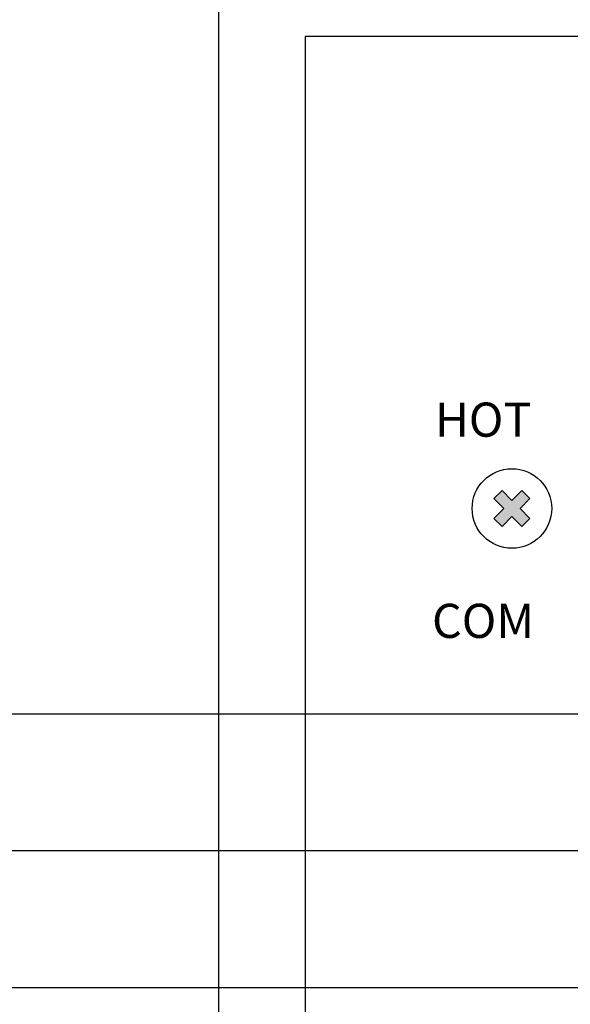
# Model space of a CAD drawing. Units: inches. Extents: x -321 to 563, y 70 to 576.
# Drawn here: x 45 to 56, y 350 to 368 of the extents above; entities that cross this region are included whole.
import ezdxf
from ezdxf import colors
from ezdxf.entities.mleader import LeaderData, LeaderLine
from ezdxf.enums import TextEntityAlignment as Align
from ezdxf.lldxf.tags import DXFTag
from ezdxf.math import Vec2, Vec3

# ---------------------------------------------------------------- set-up
doc = ezdxf.new("R2010")
doc.units = ezdxf.units.IN
doc.header["$MEASUREMENT"] = 0
doc.layers.add('LINE', color=7, linetype='Continuous')
for name, color, linetype, lineweight, true_color in [('Линейный-микроф. сигнал', 140, 'ЛМ', 25, 0x00bfff), ('Линия 100В', 7, '100', 25, 0x58bf1d), ('Питание 24В', 7, '24', 25, 0xf8991e)]:
    doc.layers.add(name, color=color, linetype=linetype, lineweight=lineweight, true_color=true_color)
doc.layers.add('Управление', color=1, linetype='Управление', lineweight=25)
doc.styles.add('INTER-M', font='romans.shx')
doc.styles.get("Standard").update_dxf_attribs({"font": 'arial.ttf'})
tags = doc.linetypes.add('100', pattern='A,30,-6,["100В",Standard,S=2.5,R=0,X=-4,Y=-1.25],-6', length=42).pattern_tags.tags
tags[6] = DXFTag(74, 10)
tags = doc.linetypes.add('24', pattern='A,20,-5.5,["24В",Standard,S=2.5,R=0,X=-4.25,Y=-1.25],-4.2', length=29.7).pattern_tags.tags
tags[6] = DXFTag(74, 10)
tags = doc.linetypes.add('ЛМ', pattern='A,15,-8.5,["Лин/Мик",Standard,S=2.5,R=0,X=-5.5,Y=-1.25],-9.5', length=33).pattern_tags.tags
tags[6] = DXFTag(74, 10)
tags = doc.linetypes.add('Управление', pattern='A,25,-6,["Упр-е",Standard,S=2.5,R=0,X=-4,Y=-1.25],-7', length=38).pattern_tags.tags
tags[6] = DXFTag(74, 10)

# ---------------------------------------------------------------- blocks, each defined once
blk = doc.blocks.new('PAM-520-REAR')
blk.add_hatch(color=256).paths.add_polyline_path([(172365.919, 50798.637), (172365.329, 50799.227), (172364.601, 50798.499), (172363.873, 50799.227), (172363.283, 50798.637), (172364.011, 50797.909), (172363.283, 50797.181), (172363.873, 50796.591), (172364.601, 50797.319), (172365.329, 50796.591), (172365.919, 50797.181), (172365.191, 50797.909)])
for p, q in [((172363.283, 50798.637), (172363.873, 50799.227)), ((172363.283, 50798.637), (172364.011, 50797.909)), ((172363.873, 50799.227), (172364.601, 50798.499)), ((172364.601, 50798.499), (172365.329, 50799.227)), ((172365.191, 50797.909), (172365.919, 50798.637)), ((172365.329, 50799.227), (172365.919, 50798.637)), ((172363.283, 50797.181), (172364.011, 50797.909)), ((172365.191, 50797.909), (172365.919, 50797.181)), ((172363.283, 50797.181), (172363.873, 50796.591)), ((172363.873, 50796.591), (172364.601, 50797.319)), ((172364.601, 50797.319), (172365.329, 50796.591)), ((172365.329, 50796.591), (172365.919, 50797.181))]:
    blk.add_line(p, q)
blk.add_lwpolyline([(172344.136, 50845.055), (172762.136, 50845.055, -0.414214), (172763.136, 50844.055), (172763.136, 50715.055, -0.414214), (172761.136, 50713.055), (172344.136, 50713.055, -0.414214), (172343.136, 50714.055), (172343.136, 50844.055, -0.414214)], format="xyb", close=True)
blk.add_circle((172364.601, 50797.909), 2.911)
at = {"char_height": 2.5, "width": 14.88995, "attachment_point": 2, "style": 'INTER-M'}
for s, insert in [('{\\T0.8;HOT}', (172362.49, 50805.661)), ('{\\T0.8;COM}', (172362.49, 50790.932))]:
    blk.add_mtext(s, dxfattribs=dict(at, insert=insert))
blk = doc.blocks.new('Cirkle')
at = {"transparency": 16777216}
blk.add_circle((0, 0), 6.787, dxfattribs=at)
blk.add_attdef('№ССЫЛКИ', text='', height=7, dxfattribs=at).set_placement((0, -3.288), align=Align.CENTER)
blk = doc.blocks.new('ARROW')
for p, q in [((-1.0708, 0.1214), (0.7149, 0)), ((-0.9812, 0), (-1.0708, 0.1214)), ((-1.0708, -0.1214), (0.7149, 0)), ((-1.0708, -0.1214), (-0.9812, 0))]:
    blk.add_line(p, q)

msp = doc.modelspace()

# ---------------------------------------------------------------- linework, layer by layer
at = {"layer": 'Линейный-микроф. сигнал', "linetype": '24'}
msp.add_lwpolyline([(90.052, 355.932), (90.052, 355.932), (90.052, 355.932), (90.052, 355.932), (90.052, 355.932), (90.052, 355.932), (90.052, 354.825), (0.632, 354.825), (0.632, 412.581)], dxfattribs=at)
at = {"layer": 'Линия 100В', "linetype": '100'}
msp.add_lwpolyline([(68.15, 356.242), (68.15, 367.227), (65.9, 367.227), (65.9, 356.242), (65.9, 367.227), (63.65, 367.227), (63.65, 356.242), (63.65, 367.227), (61.4, 367.227), (61.4, 356.242), (61.4, 367.227), (59.15, 367.227), (59.15, 356.242), (59.15, 367.227), (50.658, 367.227), (50.658, 324.442)], dxfattribs=at)
at = {"layer": 'Питание 24В', "linetype": '24'}
msp.add_lwpolyline([(-4.868, 412.581), (-4.868, 349.825), (95.552, 349.825), (95.552, 355.932), (95.552, 355.932), (95.552, 355.932)], dxfattribs=at)
at = {"layer": 'Управление', "linetype": 'Управление'}
msp.add_lwpolyline([(92.802, 355.932), (92.802, 352.325), (-2.121, 352.325), (-2.118, 412.581)], dxfattribs=at)

# ---------------------------------------------------------------- block references
at = {"layer": 'LINE', "color": 3, "xscale": 0.25, "yscale": 0.25, "zscale": 0.25}
msp.add_blockref('PAM-520-REAR', (-43036.709, -12340.887), dxfattribs=at)

# ---------------------------------------------------------------- leaders
ml = msp.add_multileader_block('Standard')
ml.set_content('Cirkle', color=256)
ml.set_attribute('№ССЫЛКИ', '2', width=0)
ml.set_leader_properties(color=256, linetype='ByLayer', lineweight=-1)
ml.set_arrow_properties(name='ARROW')
ml.build(insert=Vec2(0, 0))
ml.multileader.update_dxf_attribs({"has_dogleg": 0, "dogleg_length": 0, "arrow_head_size": 14, "block_connection_type": 1})
ctx = ml.context
ctx.base_point, ctx.char_height, ctx.arrow_head_size, ctx.landing_gap_size, ctx.plane_origin = Vec3(55.01, 424.9), 0.18, 14, 0.09, Vec3(-41.091, 445.68)
ctx.attachment_type = 1
notes = []
notes.append((ctx, [(0, (1, 1, 0), (68.584, 424.9), (-1, 0), 0, [(0, [(84.076, 368.218)], 0, [])])]))
ctx.block.insert = Vec3(55.01, 424.9)
for ctx, leaders in notes:
    for number, flags, end, landing, length, lines in leaders:
        leader = LeaderData()
        leader.index, (leader.has_last_leader_line, leader.has_dogleg_vector, leader.attachment_direction) = number, flags
        leader.last_leader_point, leader.dogleg_vector, leader.dogleg_length = Vec3(end), Vec3(landing), length
        for number, points, colour, breaks in lines:
            line = LeaderLine()
            line.index, line.vertices, line.color, line.breaks = number, Vec3.list(points), colors.encode_raw_color(colour), breaks
            leader.lines.append(line)
        ctx.leaders.append(leader)

doc.saveas('drawing.dxf')
